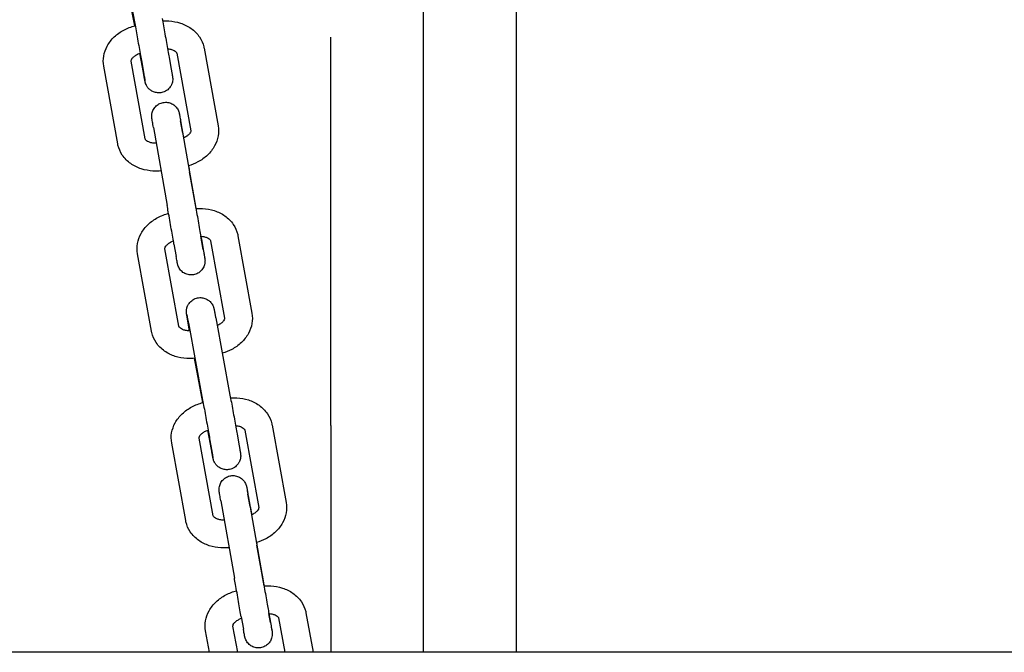
# Model space of a CAD drawing. Units: millimetres. Extents: x 112982.41 to 112991.83, y 31204.84 to 31211.21.
# Drawn here: x 112985.72 to 112985.93, y 31207.38 to 31207.51 of the extents above; entities that cross this region are included whole.
import ezdxf

# ---------------------------------------------------------------- set-up
doc = ezdxf.new("R2010")
doc.units = ezdxf.units.MM
doc.layers.add('22-VIS', color=7, linetype='Continuous', lineweight=25)

msp = doc.modelspace()

# ---------------------------------------------------------------- linework, layer by layer
at = {"layer": '22-VIS'}
for p, q in [((112985.74033, 31207.52912), (112985.74344, 31207.51234)), ((112985.74344, 31207.51186), (112985.74234, 31207.51778)), ((112985.80573, 31207.42559), (112985.80573, 31207.51956)), ((112985.7584, 31207.50702), (112985.76142, 31207.49028)), ((112985.74531, 31207.50178), (112985.74454, 31207.50592)), ((112985.75086, 31207.50507), (112985.75132, 31207.50243)), ((112985.7525, 31207.50595), (112985.75552, 31207.48922)), ((112985.73977, 31207.4864), (112985.73675, 31207.50314)), ((112985.74567, 31207.48746), (112985.74265, 31207.5042)), ((112985.74495, 31207.50403), (112985.74541, 31207.50139)), ((112985.7538, 31207.48871), (112985.75333, 31207.49135)), ((112985.7534, 31207.49092), (112985.75634, 31207.47412)), ((112985.74749, 31207.48989), (112985.75043, 31207.47308)), ((112985.75666, 31207.47242), (112985.75527, 31207.48036)), ((112985.7657, 31207.46655), (112985.76872, 31207.44981)), ((112985.75191, 31207.46473), (112985.75237, 31207.46209)), ((112985.75821, 31207.46355), (112985.75771, 31207.46645)), ((112985.75781, 31207.46578), (112985.75828, 31207.46314)), ((112985.7598, 31207.46548), (112985.76281, 31207.44875)), ((112985.74706, 31207.44593), (112985.74405, 31207.46267)), ((112985.75297, 31207.447), (112985.74995, 31207.46373)), ((112985.75527, 31207.44603), (112985.7549, 31207.44811)), ((112985.75501, 31207.44773), (112985.75809, 31207.43106)), ((112985.76091, 31207.44882), (112985.76399, 31207.43215)), ((112985.7581, 31207.43053), (112985.75689, 31207.43708)), ((112985.75998, 31207.42041), (112985.7592, 31207.42459)), ((112985.76716, 31207.42462), (112985.77018, 31207.40789)), ((112985.77307, 31207.42569), (112985.77609, 31207.40895)), ((112985.78573, 31207.42559), (112985.78573, 31207.37664)), ((112985.78573, 31207.42559), (112985.78573, 31207.37664)), ((112985.80573, 31207.37664), (112985.80573, 31207.42559)), ((112985.82573, 31207.42559), (112985.82573, 31207.37664)), ((112985.76034, 31207.40613), (112985.75732, 31207.42287)), ((112985.7596, 31207.42274), (112985.76007, 31207.42008)), ((112985.76551, 31207.42379), (112985.76598, 31207.42113)), ((112985.75443, 31207.40507), (112985.75141, 31207.42181)), ((112985.76201, 31207.40934), (112985.76494, 31207.39265)), ((112985.76833, 31207.40809), (112985.76786, 31207.41075)), ((112985.76792, 31207.41038), (112985.77085, 31207.39368)), ((112985.77134, 31207.39097), (112985.7698, 31207.39973)), ((112985.76641, 31207.38429), (112985.76688, 31207.38163)), ((112985.77232, 31207.38534), (112985.77279, 31207.38268)), ((112985.77273, 31207.38304), (112985.77239, 31207.385)), ((112985.77448, 31207.38406), (112985.77582, 31207.37664)), ((112985.78038, 31207.38513), (112985.78191, 31207.37664)), ((112985.76565, 31207.37664), (112985.76463, 31207.38231)), ((112985.75956, 31207.37664), (112985.75873, 31207.38125)), ((112986.97708, 31207.37664), (112984.9871, 31207.37664))]:
    msp.add_line(p, q, dxfattribs=at)
for points, knots in [([(112985.82573, 31207.53857), (112985.82573, 31207.53747), (112985.82573, 31207.53624), (112985.82573, 31207.53355), (112985.82573, 31207.53208), (112985.82573, 31207.52891), (112985.82573, 31207.5272), (112985.82573, 31207.52358), (112985.82573, 31207.52165), (112985.82573, 31207.51759), (112985.82573, 31207.51546), (112985.82573, 31207.511), (112985.82573, 31207.50867), (112985.82573, 31207.50383), (112985.82573, 31207.50132), (112985.82573, 31207.49614), (112985.82573, 31207.49347), (112985.82573, 31207.48798), (112985.82573, 31207.48516), (112985.82573, 31207.47941), (112985.82573, 31207.47646), (112985.82573, 31207.47047), (112985.82573, 31207.46742), (112985.82573, 31207.46124), (112985.82573, 31207.4581), (112985.82573, 31207.45177), (112985.82573, 31207.44857), (112985.82573, 31207.44212), (112985.82573, 31207.43888), (112985.82573, 31207.43229), (112985.82573, 31207.42894), (112985.82573, 31207.42559)], [0, 0, 0, 0, 9.803823, 9.803823, 19.602188, 19.602188, 29.40058, 29.40058, 39.198993, 39.198993, 48.997429, 48.997429, 58.795887, 58.795887, 68.59437, 68.59437, 78.392876, 78.392876, 88.191407, 88.191407, 97.989964, 97.989964, 107.788548, 107.788548, 117.587158, 117.587158, 127.385795, 127.385795, 137.184461, 137.184461, 147.228482, 147.228482, 147.228482, 147.228482]), ([(112985.74934, 31207.51344), (112985.74942, 31207.51298), (112985.74952, 31207.51245), (112985.74973, 31207.51132), (112985.74984, 31207.51071), (112985.75006, 31207.50948), (112985.75018, 31207.50886), (112985.7504, 31207.50764), (112985.7505, 31207.50706), (112985.75069, 31207.50598), (112985.75078, 31207.50549), (112985.75086, 31207.50507)], [5.548144, 5.548144, 5.548144, 5.548144, 5.862303, 5.862303, 6.176462, 6.176462, 6.490622, 6.490622, 6.804781, 6.804781, 7.11894, 7.11894, 7.11894, 7.11894]), ([(112985.73675, 31207.50314), (112985.73662, 31207.50387), (112985.73662, 31207.50462), (112985.73687, 31207.5061), (112985.73714, 31207.50683), (112985.7379, 31207.50823), (112985.73842, 31207.50889), (112985.73965, 31207.51005), (112985.74035, 31207.51054), (112985.74186, 31207.51135), (112985.74267, 31207.51166), (112985.74351, 31207.51187), (112985.74352, 31207.51188), (112985.74353, 31207.51188)], [3.009088, 3.009088, 3.009088, 3.009088, 3.271094, 3.271094, 3.5457, 3.5457, 3.852613, 3.852613, 4.166772, 4.166772, 4.480931, 4.480931, 4.484277, 4.484277, 4.484277, 4.484277]), ([(112985.74344, 31207.51234), (112985.74352, 31207.51189), (112985.74362, 31207.51137), (112985.74383, 31207.51024), (112985.74394, 31207.50964), (112985.74416, 31207.50841), (112985.74427, 31207.50779), (112985.74449, 31207.50658), (112985.7446, 31207.506), (112985.74479, 31207.50493), (112985.74487, 31207.50444), (112985.74495, 31207.50403)], [5.548144, 5.548144, 5.548144, 5.548144, 5.862303, 5.862303, 6.176462, 6.176462, 6.490622, 6.490622, 6.804781, 6.804781, 7.11894, 7.11894, 7.11894, 7.11894]), ([(112985.74944, 31207.5129), (112985.74989, 31207.51293), (112985.75035, 31207.51293), (112985.75165, 31207.51285), (112985.7525, 31207.5127), (112985.75412, 31207.51217), (112985.7549, 31207.51179), (112985.7563, 31207.5108), (112985.75692, 31207.51018), (112985.75785, 31207.50881), (112985.75817, 31207.50807), (112985.75837, 31207.50721), (112985.75839, 31207.50711), (112985.7584, 31207.50702)], [4.728112, 4.728112, 4.728112, 4.728112, 4.894043, 4.894043, 5.208203, 5.208203, 5.522362, 5.522362, 5.836521, 5.836521, 6.116799, 6.116799, 6.15068, 6.15068, 6.15068, 6.15068]), ([(112985.78573, 31207.42559), (112985.78573, 31207.42886), (112985.78573, 31207.43213), (112985.78573, 31207.43864), (112985.78573, 31207.44189), (112985.78573, 31207.44833), (112985.78573, 31207.45154), (112985.78573, 31207.45787), (112985.78573, 31207.46101), (112985.78573, 31207.4672), (112985.78573, 31207.47025), (112985.78573, 31207.47625), (112985.78573, 31207.47919), (112985.78573, 31207.48496), (112985.78573, 31207.48778), (112985.78573, 31207.49327), (112985.78573, 31207.49595), (112985.78573, 31207.50113), (112985.78573, 31207.50365), (112985.78573, 31207.50719), (112985.78573, 31207.50829), (112985.78573, 31207.50938)], [0, 0, 0, 0, 9.804202, 9.804202, 19.602921, 19.602921, 29.401617, 29.401617, 39.200284, 39.200284, 48.998922, 48.998922, 58.797533, 58.797533, 68.596117, 68.596117, 78.394675, 78.394675, 88.193207, 88.193207, 92.728944, 92.728944, 92.728944, 92.728944]), ([(112985.75053, 31207.50691), (112985.75071, 31207.50689), (112985.75088, 31207.50687), (112985.7513, 31207.50679), (112985.75152, 31207.50671), (112985.75191, 31207.50655), (112985.75206, 31207.50645), (112985.7523, 31207.50627), (112985.75238, 31207.50619), (112985.75248, 31207.50604), (112985.75249, 31207.506), (112985.7525, 31207.50596), (112985.7525, 31207.50595), (112985.7525, 31207.50595)], [4.917279, 4.917279, 4.917279, 4.917279, 5.070869, 5.070869, 5.312132, 5.312132, 5.554556, 5.554556, 5.81975, 5.81975, 6.133909, 6.133909, 6.15068, 6.15068, 6.15068, 6.15068]), ([(112985.74265, 31207.5042), (112985.74265, 31207.50424), (112985.74264, 31207.50428), (112985.74269, 31207.50445), (112985.74273, 31207.50458), (112985.74294, 31207.50488), (112985.74307, 31207.50503), (112985.74341, 31207.50533), (112985.74362, 31207.50548), (112985.74408, 31207.50574), (112985.74433, 31207.50585), (112985.74461, 31207.50595)], [3.009088, 3.009088, 3.009088, 3.009088, 3.323247, 3.323247, 3.637406, 3.637406, 3.89787, 3.89787, 4.139185, 4.139185, 4.374553, 4.374553, 4.374553, 4.374553]), ([(112985.75132, 31207.50243), (112985.75134, 31207.50233), (112985.75136, 31207.50223), (112985.75139, 31207.50204), (112985.75141, 31207.50195), (112985.75144, 31207.50178), (112985.75145, 31207.50169), (112985.75148, 31207.50154), (112985.75149, 31207.50147), (112985.75151, 31207.50134), (112985.75152, 31207.50128), (112985.75154, 31207.50117), (112985.75155, 31207.50112), (112985.75157, 31207.50103), (112985.75157, 31207.50099), (112985.75158, 31207.50092), (112985.75159, 31207.50089), (112985.7516, 31207.50082), (112985.7516, 31207.5008), (112985.75161, 31207.50074), (112985.75161, 31207.50072), (112985.75162, 31207.50066), (112985.75162, 31207.50063), (112985.75163, 31207.50051), (112985.75163, 31207.50045), (112985.75163, 31207.50024), (112985.75163, 31207.50014), (112985.75158, 31207.4998), (112985.75156, 31207.49962), (112985.75134, 31207.49908), (112985.75125, 31207.4989), (112985.75101, 31207.49855), (112985.75089, 31207.4984), (112985.75051, 31207.49802), (112985.75018, 31207.49778), (112985.74947, 31207.49749), (112985.74913, 31207.49741), (112985.74849, 31207.49737), (112985.74818, 31207.49741), (112985.7476, 31207.49755), (112985.74735, 31207.49766), (112985.74688, 31207.49793), (112985.7467, 31207.49808), (112985.74633, 31207.49843), (112985.74622, 31207.49859), (112985.74596, 31207.49897), (112985.74592, 31207.49909), (112985.7458, 31207.49937), (112985.74578, 31207.49943), (112985.74575, 31207.49954), (112985.74574, 31207.49957), (112985.74573, 31207.49963), (112985.74572, 31207.49965), (112985.74571, 31207.4997), (112985.7457, 31207.49972), (112985.74569, 31207.49978), (112985.74568, 31207.49981), (112985.74567, 31207.49988), (112985.74566, 31207.49992), (112985.74564, 31207.5), (112985.74563, 31207.50005), (112985.74561, 31207.50015), (112985.7456, 31207.50021), (112985.74558, 31207.50033), (112985.74557, 31207.5004), (112985.74554, 31207.50054), (112985.74553, 31207.50062), (112985.74549, 31207.50078), (112985.74548, 31207.50087), (112985.74544, 31207.50105), (112985.74543, 31207.50115), (112985.74539, 31207.50135), (112985.74537, 31207.50146), (112985.74534, 31207.50164), (112985.74532, 31207.50171), (112985.74531, 31207.50178)], [0.835755, 0.835755, 0.835755, 0.835755, 0.913881, 0.913881, 0.992917, 0.992917, 1.071905, 1.071905, 1.149914, 1.149914, 1.228662, 1.228662, 1.307842, 1.307842, 1.386544, 1.386544, 1.464073, 1.464073, 1.502148, 1.502148, 1.519784, 1.519784, 1.538303, 1.538303, 1.551338, 1.551338, 1.55894, 1.55894, 1.564646, 1.564646, 1.566793, 1.566793, 1.568073, 1.568073, 1.569946, 1.569946, 1.571283, 1.571283, 1.572581, 1.572581, 1.574115, 1.574115, 1.576276, 1.576276, 1.579953, 1.579953, 1.587753, 1.587753, 1.602993, 1.602993, 1.616029, 1.616029, 1.631659, 1.631659, 1.657884, 1.657884, 1.729476, 1.729476, 1.807299, 1.807299, 1.886111, 1.886111, 1.965199, 1.965199, 2.043635, 2.043635, 2.121652, 2.121652, 2.200648, 2.200648, 2.279683, 2.279683, 2.357795, 2.357795, 2.406551, 2.406551, 2.406551, 2.406551]), ([(112985.74541, 31207.50139), (112985.74543, 31207.50129), (112985.74545, 31207.50119), (112985.74548, 31207.501), (112985.7455, 31207.50091), (112985.74553, 31207.50074), (112985.74554, 31207.50066), (112985.74557, 31207.50052), (112985.74558, 31207.50045), (112985.74561, 31207.50027), (112985.74563, 31207.50017), (112985.74565, 31207.50004), (112985.74566, 31207.5), (112985.74566, 31207.49999), (112985.74566, 31207.49999), (112985.74566, 31207.49999)], [0.8357547, 0.8357547, 0.8357547, 0.8357547, 0.9137342, 0.9137342, 0.9927541, 0.9927541, 1.0718219, 1.0718219, 1.149914, 1.149914, 1.3017044, 1.3017044, 1.434238, 1.434238, 1.4445588, 1.4445588, 1.4445588, 1.4445588]), ([(112985.74749, 31207.48989), (112985.7474, 31207.49036), (112985.74733, 31207.49077), (112985.74722, 31207.49139), (112985.74719, 31207.49161), (112985.74716, 31207.49177), (112985.74716, 31207.4918), (112985.74715, 31207.49184), (112985.74715, 31207.49185), (112985.74714, 31207.49188), (112985.74714, 31207.49189), (112985.74714, 31207.49191), (112985.74714, 31207.49191), (112985.74713, 31207.49193), (112985.74713, 31207.49194), (112985.74713, 31207.49196), (112985.74713, 31207.49198), (112985.74712, 31207.49202), (112985.74712, 31207.49205), (112985.74711, 31207.49212), (112985.74711, 31207.49215), (112985.7471, 31207.49229), (112985.7471, 31207.49238), (112985.74712, 31207.49271), (112985.74715, 31207.49294), (112985.7473, 31207.49347), (112985.74744, 31207.49377), (112985.74779, 31207.49429), (112985.74802, 31207.49453), (112985.74852, 31207.49492), (112985.74881, 31207.49508), (112985.74941, 31207.49529), (112985.74973, 31207.49535), (112985.75037, 31207.49536), (112985.75069, 31207.49531), (112985.7513, 31207.49512), (112985.75159, 31207.49498), (112985.75211, 31207.4946), (112985.75234, 31207.49437), (112985.75272, 31207.49386), (112985.75287, 31207.49357), (112985.75298, 31207.4932), (112985.753, 31207.49313), (112985.75302, 31207.49304), (112985.75303, 31207.49303), (112985.75303, 31207.493), (112985.75304, 31207.49299), (112985.75304, 31207.49296), (112985.75305, 31207.49294), (112985.75305, 31207.49292), (112985.75305, 31207.49292), (112985.75305, 31207.49289), (112985.75306, 31207.49288), (112985.75306, 31207.49284), (112985.75307, 31207.4928), (112985.75311, 31207.49259), (112985.75316, 31207.49229), (112985.75326, 31207.49172), (112985.7533, 31207.49154), (112985.75333, 31207.49135)], [0, 0, 0, 0, 1.949483, 1.949483, 3.866415, 3.866415, 4.353879, 4.353879, 4.719314, 4.719314, 4.813572, 4.813572, 4.859376, 4.859376, 4.907841, 4.907841, 4.956362, 4.956362, 5.053892, 5.053892, 5.161822, 5.161822, 5.455596, 5.455596, 6.149414, 6.149414, 7.10109, 7.10109, 8.056969, 8.056969, 9.012878, 9.012878, 9.96879, 9.96879, 10.924703, 10.924703, 11.880616, 11.880616, 12.836524, 12.836524, 13.792421, 13.792421, 14.007683, 14.007683, 14.062474, 14.062474, 14.111004, 14.111004, 14.209515, 14.209515, 14.305968, 14.305968, 14.550283, 14.550283, 15.283022, 15.283022, 17.516588, 17.516588, 18.396915, 18.396915, 18.396915, 18.396915]), ([(112985.75307, 31207.49283), (112985.75307, 31207.49283), (112985.75307, 31207.49282), (112985.75307, 31207.49281), (112985.75307, 31207.49279), (112985.75309, 31207.49266), (112985.75312, 31207.49252), (112985.7532, 31207.49206), (112985.75326, 31207.49172), (112985.75335, 31207.49118), (112985.75337, 31207.49106), (112985.7534, 31207.49092)], [13.801801, 13.801801, 13.801801, 13.801801, 13.922766, 13.922766, 14.526674, 14.526674, 15.957367, 15.957367, 17.813385, 17.813385, 18.357729, 18.357729, 18.357729, 18.357729]), ([(112985.76142, 31207.49028), (112985.76155, 31207.48955), (112985.76155, 31207.4888), (112985.7613, 31207.48732), (112985.76104, 31207.48659), (112985.76027, 31207.48519), (112985.75975, 31207.48453), (112985.75853, 31207.48337), (112985.75782, 31207.48287), (112985.75642, 31207.48213), (112985.75573, 31207.48185), (112985.75503, 31207.48164)], [6.15068, 6.15068, 6.15068, 6.15068, 6.412687, 6.412687, 6.687293, 6.687293, 6.994206, 6.994206, 7.308365, 7.308365, 7.578092, 7.578092, 7.578092, 7.578092]), ([(112985.75552, 31207.48922), (112985.75552, 31207.48918), (112985.75553, 31207.48913), (112985.75549, 31207.48896), (112985.75544, 31207.48883), (112985.75524, 31207.48854), (112985.7551, 31207.48838), (112985.75476, 31207.48808), (112985.75456, 31207.48794), (112985.75421, 31207.48775), (112985.7541, 31207.48769), (112985.75398, 31207.48763)], [6.15068, 6.15068, 6.15068, 6.15068, 6.46484, 6.46484, 6.778999, 6.778999, 7.039462, 7.039462, 7.280778, 7.280778, 7.394649, 7.394649, 7.394649, 7.394649]), ([(112985.74912, 31207.48055), (112985.74854, 31207.48049), (112985.74796, 31207.48048), (112985.74652, 31207.48057), (112985.74567, 31207.48072), (112985.74405, 31207.48125), (112985.74328, 31207.48162), (112985.74188, 31207.48262), (112985.74125, 31207.48323), (112985.74033, 31207.48461), (112985.74, 31207.48534), (112985.7398, 31207.48621), (112985.73978, 31207.48631), (112985.73977, 31207.4864)], [1.538706, 1.538706, 1.538706, 1.538706, 1.752451, 1.752451, 2.06661, 2.06661, 2.380769, 2.380769, 2.694929, 2.694929, 2.975206, 2.975206, 3.009088, 3.009088, 3.009088, 3.009088]), ([(112985.74808, 31207.4865), (112985.74804, 31207.4865), (112985.74801, 31207.4865), (112985.74767, 31207.4865), (112985.74739, 31207.48653), (112985.74688, 31207.48663), (112985.74665, 31207.48671), (112985.74627, 31207.48687), (112985.74611, 31207.48696), (112985.74587, 31207.48715), (112985.7458, 31207.48723), (112985.7457, 31207.48737), (112985.74568, 31207.48742), (112985.74567, 31207.48746), (112985.74567, 31207.48746), (112985.74567, 31207.48746)], [1.653818, 1.653818, 1.653818, 1.653818, 1.684613, 1.684613, 1.929276, 1.929276, 2.17054, 2.17054, 2.412964, 2.412964, 2.678157, 2.678157, 2.992317, 2.992317, 3.009088, 3.009088, 3.009088, 3.009088]), ([(112985.75191, 31207.46473), (112985.75183, 31207.46516), (112985.75174, 31207.46568), (112985.75154, 31207.46678), (112985.75144, 31207.46739), (112985.75122, 31207.46862), (112985.75111, 31207.46927), (112985.75089, 31207.47051), (112985.75078, 31207.47113), (112985.75059, 31207.4722), (112985.75051, 31207.47267), (112985.75043, 31207.47308)], [0, 0, 0, 0, 1.950909, 1.950909, 3.864818, 3.864818, 5.778506, 5.778506, 7.691848, 7.691848, 9.390039, 9.390039, 9.390039, 9.390039]), ([(112985.75634, 31207.47412), (112985.75643, 31207.47365), (112985.75652, 31207.4731), (112985.75673, 31207.47194), (112985.75684, 31207.47131), (112985.75706, 31207.47007), (112985.75717, 31207.46942), (112985.75739, 31207.4682), (112985.75749, 31207.46761), (112985.75767, 31207.46659), (112985.75775, 31207.46615), (112985.75781, 31207.46578)], [0, 0, 0, 0, 1.941949, 1.941949, 3.849915, 3.849915, 5.76011, 5.76011, 7.670391, 7.670391, 9.3816, 9.3816, 9.3816, 9.3816]), ([(112985.74405, 31207.46267), (112985.74391, 31207.4634), (112985.74392, 31207.46415), (112985.74417, 31207.46563), (112985.74443, 31207.46636), (112985.7452, 31207.46776), (112985.74572, 31207.46842), (112985.74694, 31207.46958), (112985.74765, 31207.47007), (112985.74914, 31207.47087), (112985.74992, 31207.47117), (112985.75073, 31207.47139)], [3.009102, 3.009102, 3.009102, 3.009102, 3.271111, 3.271111, 3.545719, 3.545719, 3.852635, 3.852635, 4.166794, 4.166794, 4.473002, 4.473002, 4.473002, 4.473002]), ([(112985.75664, 31207.47242), (112985.75713, 31207.47246), (112985.75761, 31207.47246), (112985.75895, 31207.47238), (112985.7598, 31207.47223), (112985.76142, 31207.4717), (112985.76219, 31207.47132), (112985.76359, 31207.47033), (112985.76422, 31207.46972), (112985.76514, 31207.46834), (112985.76547, 31207.4676), (112985.76567, 31207.46674), (112985.76568, 31207.46664), (112985.7657, 31207.46655)], [4.716758, 4.716758, 4.716758, 4.716758, 4.894058, 4.894058, 5.208217, 5.208217, 5.522376, 5.522376, 5.836535, 5.836535, 6.116813, 6.116813, 6.150695, 6.150695, 6.150695, 6.150695]), ([(112985.74995, 31207.46373), (112985.74994, 31207.46377), (112985.74994, 31207.46381), (112985.74998, 31207.46399), (112985.75003, 31207.46412), (112985.75023, 31207.46441), (112985.75037, 31207.46457), (112985.75071, 31207.46486), (112985.75091, 31207.46501), (112985.75134, 31207.46525), (112985.75155, 31207.46535), (112985.75178, 31207.46543)], [3.009102, 3.009102, 3.009102, 3.009102, 3.323261, 3.323261, 3.637421, 3.637421, 3.897884, 3.897884, 4.139201, 4.139201, 4.339626, 4.339626, 4.339626, 4.339626]), ([(112985.7577, 31207.46645), (112985.75792, 31207.46644), (112985.75814, 31207.46641), (112985.75859, 31207.46632), (112985.75882, 31207.46624), (112985.7592, 31207.46608), (112985.75936, 31207.46599), (112985.7596, 31207.4658), (112985.75967, 31207.46572), (112985.75977, 31207.46557), (112985.75979, 31207.46553), (112985.7598, 31207.46549), (112985.7598, 31207.46549), (112985.7598, 31207.46548)], [4.88062, 4.88062, 4.88062, 4.88062, 5.070883, 5.070883, 5.312148, 5.312148, 5.554574, 5.554574, 5.819775, 5.819775, 6.133934, 6.133934, 6.150695, 6.150695, 6.150695, 6.150695]), ([(112985.75821, 31207.46355), (112985.7583, 31207.46308), (112985.75837, 31207.46267), (112985.75848, 31207.46205), (112985.75852, 31207.46183), (112985.75854, 31207.46167), (112985.75855, 31207.46164), (112985.75855, 31207.4616), (112985.75856, 31207.46159), (112985.75856, 31207.46156), (112985.75856, 31207.46155), (112985.75857, 31207.46153), (112985.75857, 31207.46153), (112985.75857, 31207.46151), (112985.75857, 31207.4615), (112985.75857, 31207.46148), (112985.75857, 31207.46146), (112985.75858, 31207.46142), (112985.75858, 31207.46139), (112985.75859, 31207.46132), (112985.75859, 31207.46129), (112985.7586, 31207.46116), (112985.7586, 31207.46106), (112985.75859, 31207.46073), (112985.75855, 31207.4605), (112985.7584, 31207.45997), (112985.75826, 31207.45967), (112985.75791, 31207.45915), (112985.75768, 31207.45891), (112985.75718, 31207.45852), (112985.75689, 31207.45836), (112985.75629, 31207.45815), (112985.75597, 31207.45809), (112985.75533, 31207.45808), (112985.75501, 31207.45813), (112985.7544, 31207.45832), (112985.75411, 31207.45846), (112985.75359, 31207.45884), (112985.75336, 31207.45907), (112985.75298, 31207.45958), (112985.75284, 31207.45987), (112985.75272, 31207.46024), (112985.7527, 31207.46032), (112985.75268, 31207.4604), (112985.75268, 31207.46041), (112985.75267, 31207.46044), (112985.75267, 31207.46045), (112985.75266, 31207.46048), (112985.75266, 31207.4605), (112985.75265, 31207.46052), (112985.75265, 31207.46052), (112985.75265, 31207.46055), (112985.75265, 31207.46056), (112985.75264, 31207.4606), (112985.75263, 31207.46064), (112985.75259, 31207.46085), (112985.75254, 31207.46115), (112985.75244, 31207.46172), (112985.75241, 31207.4619), (112985.75237, 31207.46209)], [0, 0, 0, 0, 1.949483, 1.949483, 3.866415, 3.866415, 4.353879, 4.353879, 4.719314, 4.719314, 4.813572, 4.813572, 4.859376, 4.859376, 4.907841, 4.907841, 4.956362, 4.956362, 5.053892, 5.053892, 5.161822, 5.161822, 5.455596, 5.455596, 6.149414, 6.149414, 7.10109, 7.10109, 8.056969, 8.056969, 9.012878, 9.012878, 9.96879, 9.96879, 10.924703, 10.924703, 11.880616, 11.880616, 12.836524, 12.836524, 13.792421, 13.792421, 14.007683, 14.007683, 14.062474, 14.062474, 14.111004, 14.111004, 14.209515, 14.209515, 14.305968, 14.305968, 14.550283, 14.550283, 15.283022, 15.283022, 17.516588, 17.516588, 18.396915, 18.396915, 18.396915, 18.396915]), ([(112985.75828, 31207.46314), (112985.75836, 31207.46271), (112985.75842, 31207.46236), (112985.75851, 31207.46186), (112985.75854, 31207.46168), (112985.75854, 31207.46166), (112985.75854, 31207.46166), (112985.75854, 31207.46166)], [0, 0, 0, 0, 1.940727, 1.940727, 3.842678, 3.842678, 3.945315, 3.945315, 3.945315, 3.945315]), ([(112985.7549, 31207.44811), (112985.75488, 31207.44821), (112985.75487, 31207.44831), (112985.75483, 31207.4485), (112985.75482, 31207.4486), (112985.75479, 31207.44877), (112985.75477, 31207.44885), (112985.75474, 31207.449), (112985.75473, 31207.44908), (112985.75471, 31207.44921), (112985.7547, 31207.44927), (112985.75468, 31207.44938), (112985.75467, 31207.44943), (112985.75466, 31207.44952), (112985.75465, 31207.44956), (112985.75464, 31207.44964), (112985.75463, 31207.44967), (112985.75462, 31207.44974), (112985.75462, 31207.44977), (112985.75461, 31207.44984), (112985.75461, 31207.44986), (112985.7546, 31207.44992), (112985.7546, 31207.44995), (112985.75459, 31207.45007), (112985.75459, 31207.45014), (112985.7546, 31207.45037), (112985.7546, 31207.45048), (112985.75466, 31207.45085), (112985.75469, 31207.45105), (112985.75492, 31207.45156), (112985.75501, 31207.45174), (112985.75526, 31207.45208), (112985.75538, 31207.45222), (112985.75577, 31207.45259), (112985.75609, 31207.45282), (112985.7568, 31207.4531), (112985.75714, 31207.45317), (112985.75778, 31207.4532), (112985.75809, 31207.45316), (112985.75866, 31207.45301), (112985.7589, 31207.45289), (112985.75937, 31207.45262), (112985.75955, 31207.45246), (112985.75991, 31207.45211), (112985.76002, 31207.45195), (112985.76027, 31207.45157), (112985.76031, 31207.45146), (112985.76042, 31207.45119), (112985.76044, 31207.45113), (112985.76047, 31207.45102), (112985.76048, 31207.45099), (112985.7605, 31207.45094), (112985.7605, 31207.45092), (112985.76051, 31207.45087), (112985.76052, 31207.45085), (112985.76053, 31207.45078), (112985.76054, 31207.45075), (112985.76056, 31207.45067), (112985.76056, 31207.45064), (112985.76058, 31207.45055), (112985.76059, 31207.4505), (112985.76061, 31207.4504), (112985.76062, 31207.45034), (112985.76064, 31207.45022), (112985.76066, 31207.45015), (112985.76068, 31207.45001), (112985.7607, 31207.44993), (112985.76073, 31207.44976), (112985.76075, 31207.44967), (112985.76078, 31207.44949), (112985.7608, 31207.44939), (112985.76084, 31207.44918), (112985.76086, 31207.44908), (112985.76089, 31207.44892), (112985.7609, 31207.44887), (112985.76091, 31207.44882)], [3.970224, 3.970224, 3.970224, 3.970224, 4.048348, 4.048348, 4.127384, 4.127384, 4.206373, 4.206373, 4.284383, 4.284383, 4.36307, 4.36307, 4.44223, 4.44223, 4.520947, 4.520947, 4.598543, 4.598543, 4.649112, 4.649112, 4.663454, 4.663454, 4.680799, 4.680799, 4.693859, 4.693859, 4.701521, 4.701521, 4.706571, 4.706571, 4.708559, 4.708559, 4.709786, 4.709786, 4.711609, 4.711609, 4.712939, 4.712939, 4.714245, 4.714245, 4.715803, 4.715803, 4.718015, 4.718015, 4.721818, 4.721818, 4.72997, 4.72997, 4.745294, 4.745294, 4.758346, 4.758346, 4.774276, 4.774276, 4.801494, 4.801494, 4.878636, 4.878636, 4.956479, 4.956479, 5.035304, 5.035304, 5.114386, 5.114386, 5.192796, 5.192796, 5.270813, 5.270813, 5.34981, 5.34981, 5.428845, 5.428845, 5.506955, 5.506955, 5.541021, 5.541021, 5.541021, 5.541021]), ([(112985.76872, 31207.44981), (112985.76885, 31207.44908), (112985.76885, 31207.44833), (112985.7686, 31207.44685), (112985.76833, 31207.44612), (112985.76757, 31207.44472), (112985.76704, 31207.44406), (112985.76582, 31207.4429), (112985.76512, 31207.44241), (112985.76372, 31207.44166), (112985.76303, 31207.44138), (112985.76232, 31207.44117)], [6.150695, 6.150695, 6.150695, 6.150695, 6.412703, 6.412703, 6.687312, 6.687312, 6.994227, 6.994227, 7.308386, 7.308386, 7.577957, 7.577957, 7.577957, 7.577957]), ([(112985.75467, 31207.44951), (112985.75467, 31207.44951), (112985.75467, 31207.4495), (112985.75467, 31207.44948), (112985.75468, 31207.44947), (112985.75468, 31207.44944), (112985.75469, 31207.44942), (112985.7547, 31207.44938), (112985.7547, 31207.44936), (112985.75471, 31207.44931), (112985.75471, 31207.44928), (112985.75473, 31207.4492), (112985.75474, 31207.44915), (112985.75476, 31207.44903), (112985.75477, 31207.44897), (112985.7548, 31207.44883), (112985.75481, 31207.44876), (112985.75484, 31207.4486), (112985.75486, 31207.44852), (112985.75488, 31207.44838), (112985.75489, 31207.44833), (112985.75492, 31207.44822), (112985.75493, 31207.44816), (112985.75495, 31207.44804), (112985.75496, 31207.44798), (112985.75498, 31207.44786), (112985.75499, 31207.44779), (112985.75501, 31207.44773)], [4.8387157, 4.8387157, 4.8387157, 4.8387157, 4.8866696, 4.8866696, 4.9319179, 4.9319179, 4.9774078, 4.9774078, 5.0228123, 5.0228123, 5.0679066, 5.0679066, 5.1409532, 5.1409532, 5.2147994, 5.2147994, 5.2885875, 5.2885875, 5.3615008, 5.3615008, 5.4062987, 5.4062987, 5.4512742, 5.4512742, 5.4962426, 5.4962426, 5.5410205, 5.5410205, 5.5410205, 5.5410205]), ([(112985.76281, 31207.44875), (112985.76282, 31207.44871), (112985.76282, 31207.44867), (112985.76278, 31207.44849), (112985.76273, 31207.44836), (112985.76253, 31207.44807), (112985.7624, 31207.44791), (112985.76206, 31207.44762), (112985.76185, 31207.44747), (112985.76149, 31207.44727), (112985.76136, 31207.4472), (112985.76122, 31207.44714)], [6.150695, 6.150695, 6.150695, 6.150695, 6.464854, 6.464854, 6.779013, 6.779013, 7.039477, 7.039477, 7.280794, 7.280794, 7.411386, 7.411386, 7.411386, 7.411386]), ([(112985.75642, 31207.44009), (112985.75584, 31207.44003), (112985.75525, 31207.44001), (112985.75381, 31207.4401), (112985.75297, 31207.44025), (112985.75135, 31207.44078), (112985.75057, 31207.44116), (112985.74917, 31207.44215), (112985.74855, 31207.44276), (112985.74762, 31207.44414), (112985.7473, 31207.44488), (112985.7471, 31207.44574), (112985.74708, 31207.44584), (112985.74706, 31207.44593)], [1.538543, 1.538543, 1.538543, 1.538543, 1.752465, 1.752465, 2.066624, 2.066624, 2.380783, 2.380783, 2.694943, 2.694943, 2.97522, 2.97522, 3.009102, 3.009102, 3.009102, 3.009102]), ([(112985.75532, 31207.44603), (112985.7553, 31207.44603), (112985.75528, 31207.44603), (112985.75497, 31207.44603), (112985.75468, 31207.44606), (112985.75417, 31207.44616), (112985.75394, 31207.44624), (112985.75356, 31207.4464), (112985.75341, 31207.44649), (112985.75317, 31207.44668), (112985.75309, 31207.44676), (112985.75299, 31207.44691), (112985.75298, 31207.44695), (112985.75297, 31207.44699), (112985.75297, 31207.44699), (112985.75297, 31207.447)], [1.669591, 1.669591, 1.669591, 1.669591, 1.684628, 1.684628, 1.929291, 1.929291, 2.170555, 2.170555, 2.412981, 2.412981, 2.678182, 2.678182, 2.992341, 2.992341, 3.009102, 3.009102, 3.009102, 3.009102]), ([(112985.75689, 31207.43708), (112985.75681, 31207.43754), (112985.75671, 31207.43806), (112985.75652, 31207.43909), (112985.75643, 31207.43958), (112985.75634, 31207.44008)], [2.3994279, 2.3994279, 2.3994279, 2.3994279, 2.7135871, 2.7135871, 2.9713981, 2.9713981, 2.9713981, 2.9713981]), ([(112985.75141, 31207.42181), (112985.75128, 31207.42254), (112985.75128, 31207.42329), (112985.75154, 31207.42477), (112985.7518, 31207.4255), (112985.75256, 31207.4269), (112985.75309, 31207.42756), (112985.75431, 31207.42872), (112985.75501, 31207.42921), (112985.75652, 31207.43002), (112985.75733, 31207.43033), (112985.75817, 31207.43054), (112985.75818, 31207.43055), (112985.75819, 31207.43055)], [3.009101, 3.009101, 3.009101, 3.009101, 3.271111, 3.271111, 3.545721, 3.545721, 3.852637, 3.852637, 4.166796, 4.166796, 4.480956, 4.480956, 4.484279, 4.484279, 4.484279, 4.484279]), ([(112985.75809, 31207.43106), (112985.75818, 31207.43061), (112985.75827, 31207.43009), (112985.75848, 31207.42897), (112985.75859, 31207.42837), (112985.75881, 31207.42714), (112985.75893, 31207.42652), (112985.75914, 31207.42531), (112985.75925, 31207.42472), (112985.75944, 31207.42365), (112985.75953, 31207.42316), (112985.7596, 31207.42274)], [5.541021, 5.541021, 5.541021, 5.541021, 5.85518, 5.85518, 6.169339, 6.169339, 6.483498, 6.483498, 6.797658, 6.797658, 7.111817, 7.111817, 7.111817, 7.111817]), ([(112985.76399, 31207.43215), (112985.76408, 31207.4317), (112985.76418, 31207.43117), (112985.76438, 31207.43005), (112985.76449, 31207.42944), (112985.76472, 31207.42821), (112985.76483, 31207.42758), (112985.76505, 31207.42637), (112985.76516, 31207.42578), (112985.76535, 31207.4247), (112985.76544, 31207.42421), (112985.76551, 31207.42379)], [5.541021, 5.541021, 5.541021, 5.541021, 5.85518, 5.85518, 6.169339, 6.169339, 6.483498, 6.483498, 6.797658, 6.797658, 7.111817, 7.111817, 7.111817, 7.111817]), ([(112985.7641, 31207.43157), (112985.76456, 31207.4316), (112985.76501, 31207.4316), (112985.76632, 31207.43152), (112985.76717, 31207.43137), (112985.76879, 31207.43084), (112985.76956, 31207.43046), (112985.77096, 31207.42947), (112985.77158, 31207.42885), (112985.77251, 31207.42748), (112985.77283, 31207.42674), (112985.77303, 31207.42588), (112985.77305, 31207.42578), (112985.77307, 31207.42569)], [4.728112, 4.728112, 4.728112, 4.728112, 4.894056, 4.894056, 5.208216, 5.208216, 5.522375, 5.522375, 5.836534, 5.836534, 6.116813, 6.116813, 6.150693, 6.150693, 6.150693, 6.150693]), ([(112985.75732, 31207.42287), (112985.75731, 31207.42291), (112985.75731, 31207.42295), (112985.75735, 31207.42312), (112985.7574, 31207.42325), (112985.7576, 31207.42355), (112985.75773, 31207.4237), (112985.75808, 31207.424), (112985.75828, 31207.42415), (112985.75874, 31207.42441), (112985.759, 31207.42452), (112985.75927, 31207.42462)], [3.009101, 3.009101, 3.009101, 3.009101, 3.32326, 3.32326, 3.637419, 3.637419, 3.897886, 3.897886, 4.139205, 4.139205, 4.374489, 4.374489, 4.374489, 4.374489]), ([(112985.76519, 31207.42558), (112985.76537, 31207.42556), (112985.76554, 31207.42554), (112985.76596, 31207.42546), (112985.76619, 31207.42538), (112985.76657, 31207.42522), (112985.76672, 31207.42512), (112985.76696, 31207.42494), (112985.76704, 31207.42486), (112985.76714, 31207.42471), (112985.76715, 31207.42467), (112985.76716, 31207.42463), (112985.76716, 31207.42463), (112985.76716, 31207.42462)], [4.917217, 4.917217, 4.917217, 4.917217, 5.070883, 5.070883, 5.312148, 5.312148, 5.554576, 5.554576, 5.819781, 5.819781, 6.13394, 6.13394, 6.150693, 6.150693, 6.150693, 6.150693]), ([(112985.76598, 31207.42113), (112985.766, 31207.42102), (112985.76602, 31207.42092), (112985.76605, 31207.42073), (112985.76607, 31207.42064), (112985.7661, 31207.42046), (112985.76611, 31207.42038), (112985.76614, 31207.42023), (112985.76615, 31207.42016), (112985.76617, 31207.42003), (112985.76619, 31207.41997), (112985.7662, 31207.41985), (112985.76621, 31207.4198), (112985.76623, 31207.41971), (112985.76623, 31207.41967), (112985.76625, 31207.41959), (112985.76625, 31207.41956), (112985.76626, 31207.41949), (112985.76627, 31207.41947), (112985.76627, 31207.41939), (112985.76628, 31207.41937), (112985.76628, 31207.41932), (112985.76629, 31207.41928), (112985.76629, 31207.41916), (112985.7663, 31207.4191), (112985.76629, 31207.41886), (112985.76629, 31207.41876), (112985.76622, 31207.41838), (112985.7662, 31207.41819), (112985.76596, 31207.41767), (112985.76587, 31207.4175), (112985.76563, 31207.41716), (112985.76551, 31207.41701), (112985.76512, 31207.41665), (112985.76479, 31207.41641), (112985.76409, 31207.41614), (112985.76375, 31207.41607), (112985.7631, 31207.41604), (112985.7628, 31207.41608), (112985.76223, 31207.41623), (112985.76198, 31207.41634), (112985.76151, 31207.41662), (112985.76133, 31207.41677), (112985.76097, 31207.41712), (112985.76087, 31207.41728), (112985.76062, 31207.41766), (112985.76057, 31207.41778), (112985.76046, 31207.41805), (112985.76044, 31207.41811), (112985.76041, 31207.41821), (112985.7604, 31207.41824), (112985.76039, 31207.4183), (112985.76038, 31207.41832), (112985.76037, 31207.41837), (112985.76037, 31207.41839), (112985.76035, 31207.41846), (112985.76034, 31207.41849), (112985.76033, 31207.41856), (112985.76032, 31207.4186), (112985.76031, 31207.41868), (112985.7603, 31207.41873), (112985.76028, 31207.41883), (112985.76026, 31207.41889), (112985.76024, 31207.41902), (112985.76023, 31207.41908), (112985.7602, 31207.41923), (112985.76019, 31207.41931), (112985.76015, 31207.41947), (112985.76014, 31207.41956), (112985.7601, 31207.41975), (112985.76008, 31207.41985), (112985.76005, 31207.42005), (112985.76003, 31207.42016), (112985.76, 31207.42031), (112985.75999, 31207.42036), (112985.75998, 31207.42041)], [0.828632, 0.828632, 0.828632, 0.828632, 0.906756, 0.906756, 0.985792, 0.985792, 1.064781, 1.064781, 1.142791, 1.142791, 1.221478, 1.221478, 1.300637, 1.300637, 1.379354, 1.379354, 1.45695, 1.45695, 1.50752, 1.50752, 1.521862, 1.521862, 1.539206, 1.539206, 1.552266, 1.552266, 1.559928, 1.559928, 1.564978, 1.564978, 1.566967, 1.566967, 1.568193, 1.568193, 1.570016, 1.570016, 1.571347, 1.571347, 1.572653, 1.572653, 1.57421, 1.57421, 1.576422, 1.576422, 1.580225, 1.580225, 1.588377, 1.588377, 1.603701, 1.603701, 1.616754, 1.616754, 1.632683, 1.632683, 1.659902, 1.659902, 1.737044, 1.737044, 1.814886, 1.814886, 1.893711, 1.893711, 1.972793, 1.972793, 2.051203, 2.051203, 2.12922, 2.12922, 2.208218, 2.208218, 2.287252, 2.287252, 2.365362, 2.365362, 2.399428, 2.399428, 2.399428, 2.399428]), ([(112985.76007, 31207.42008), (112985.76009, 31207.41998), (112985.76011, 31207.41988), (112985.76014, 31207.41969), (112985.76016, 31207.4196), (112985.76019, 31207.41943), (112985.7602, 31207.41935), (112985.76023, 31207.4192), (112985.76024, 31207.41914), (112985.76027, 31207.41895), (112985.76029, 31207.41885), (112985.76031, 31207.41871), (112985.76032, 31207.41867), (112985.76032, 31207.41865), (112985.76032, 31207.41865), (112985.76032, 31207.41865)], [0.8286315, 0.8286315, 0.8286315, 0.8286315, 0.906613, 0.906613, 0.9856331, 0.9856331, 1.0646995, 1.0646995, 1.1427908, 1.1427908, 1.2949485, 1.2949485, 1.4290903, 1.4290903, 1.4444696, 1.4444696, 1.4444696, 1.4444696]), ([(112985.76201, 31207.40934), (112985.76193, 31207.40982), (112985.76186, 31207.41022), (112985.76175, 31207.41084), (112985.76171, 31207.41105), (112985.76169, 31207.4112), (112985.76168, 31207.41123), (112985.76167, 31207.41127), (112985.76167, 31207.41128), (112985.76167, 31207.41132), (112985.76167, 31207.41133), (112985.76166, 31207.41134), (112985.76166, 31207.41135), (112985.76166, 31207.41138), (112985.76166, 31207.41139), (112985.76165, 31207.41143), (112985.76165, 31207.41146), (112985.76164, 31207.41153), (112985.76164, 31207.41156), (112985.76163, 31207.41167), (112985.76163, 31207.41175), (112985.76164, 31207.41204), (112985.76166, 31207.41224), (112985.76177, 31207.41274), (112985.76189, 31207.41304), (112985.76221, 31207.41358), (112985.76242, 31207.41383), (112985.7629, 31207.41425), (112985.76318, 31207.41442), (112985.76377, 31207.41467), (112985.76409, 31207.41475), (112985.76472, 31207.41479), (112985.76505, 31207.41477), (112985.76567, 31207.41461), (112985.76597, 31207.41448), (112985.76651, 31207.41414), (112985.76675, 31207.41393), (112985.76715, 31207.41343), (112985.76732, 31207.41315), (112985.76746, 31207.41278), (112985.76748, 31207.41271), (112985.76752, 31207.41259), (112985.76753, 31207.41253), (112985.76755, 31207.41247), (112985.76755, 31207.41246), (112985.76756, 31207.41243), (112985.76756, 31207.41242), (112985.76757, 31207.41239), (112985.76757, 31207.41237), (112985.76758, 31207.41235), (112985.76758, 31207.41234), (112985.76758, 31207.41232), (112985.76758, 31207.41231), (112985.76759, 31207.41227), (112985.7676, 31207.41224), (112985.76763, 31207.41205), (112985.76768, 31207.4118), (112985.76777, 31207.41125), (112985.76782, 31207.41101), (112985.76786, 31207.41075)], [0, 0, 0, 0, 1.949696, 1.949696, 3.867028, 3.867028, 4.356466, 4.356466, 4.723532, 4.723532, 4.781323, 4.781323, 4.848125, 4.848125, 4.896659, 4.896659, 4.994638, 4.994638, 5.091079, 5.091079, 5.336992, 5.336992, 5.941768, 5.941768, 6.881458, 6.881458, 7.837527, 7.837527, 8.793423, 8.793423, 9.749337, 9.749337, 10.70525, 10.70525, 11.661163, 11.661163, 12.617073, 12.617073, 13.572945, 13.572945, 13.804646, 13.804646, 13.96178, 13.96178, 14.009073, 14.009073, 14.057576, 14.057576, 14.156269, 14.156269, 14.252779, 14.252779, 14.478324, 14.478324, 15.154531, 15.154531, 17.210491, 17.210491, 18.392747, 18.392747, 18.392747, 18.392747]), ([(112985.76759, 31207.41225), (112985.76759, 31207.41225), (112985.76759, 31207.41225), (112985.7676, 31207.41222), (112985.76761, 31207.41217), (112985.76764, 31207.41199), (112985.76767, 31207.41179), (112985.76777, 31207.41122), (112985.76784, 31207.41083), (112985.76792, 31207.41038)], [13.843201, 13.843201, 13.843201, 13.843201, 14.073844, 14.073844, 14.866579, 14.866579, 16.481727, 16.481727, 18.349072, 18.349072, 18.349072, 18.349072]), ([(112985.76833, 31207.40809), (112985.76841, 31207.40765), (112985.7685, 31207.40714), (112985.76862, 31207.40649), (112985.76863, 31207.4064), (112985.76865, 31207.40631)], [0, 0, 0, 0, 1.950975, 1.950975, 2.256064, 2.256064, 2.256064, 2.256064]), ([(112985.77018, 31207.40789), (112985.77019, 31207.40785), (112985.77019, 31207.4078), (112985.77015, 31207.40763), (112985.7701, 31207.4075), (112985.7699, 31207.40721), (112985.76977, 31207.40705), (112985.76942, 31207.40675), (112985.76922, 31207.40661), (112985.76888, 31207.40642), (112985.76876, 31207.40636), (112985.76863, 31207.4063)], [6.150693, 6.150693, 6.150693, 6.150693, 6.464853, 6.464853, 6.779012, 6.779012, 7.039479, 7.039479, 7.280798, 7.280798, 7.395755, 7.395755, 7.395755, 7.395755]), ([(112985.77609, 31207.40895), (112985.77622, 31207.40822), (112985.77622, 31207.40747), (112985.77596, 31207.40599), (112985.7757, 31207.40526), (112985.77494, 31207.40386), (112985.77441, 31207.4032), (112985.77319, 31207.40204), (112985.77249, 31207.40154), (112985.77108, 31207.40079), (112985.7704, 31207.40052), (112985.76968, 31207.40031)], [6.150693, 6.150693, 6.150693, 6.150693, 6.412704, 6.412704, 6.687314, 6.687314, 6.99423, 6.99423, 7.308389, 7.308389, 7.57858, 7.57858, 7.57858, 7.57858]), ([(112985.76378, 31207.39922), (112985.7632, 31207.39916), (112985.76262, 31207.39915), (112985.76118, 31207.39924), (112985.76033, 31207.39939), (112985.75871, 31207.39992), (112985.75794, 31207.40029), (112985.75654, 31207.40129), (112985.75592, 31207.4019), (112985.75499, 31207.40328), (112985.75466, 31207.40401), (112985.75447, 31207.40488), (112985.75445, 31207.40498), (112985.75443, 31207.40507)], [1.53919, 1.53919, 1.53919, 1.53919, 1.752464, 1.752464, 2.066623, 2.066623, 2.380782, 2.380782, 2.694942, 2.694942, 2.97522, 2.97522, 3.009101, 3.009101, 3.009101, 3.009101]), ([(112985.76274, 31207.40517), (112985.76271, 31207.40517), (112985.76267, 31207.40517), (112985.76234, 31207.40517), (112985.76205, 31207.4052), (112985.76154, 31207.4053), (112985.76131, 31207.40538), (112985.76093, 31207.40554), (112985.76078, 31207.40563), (112985.76054, 31207.40582), (112985.76046, 31207.4059), (112985.76036, 31207.40604), (112985.76034, 31207.40609), (112985.76034, 31207.40613), (112985.76034, 31207.40613), (112985.76034, 31207.40613)], [1.654867, 1.654867, 1.654867, 1.654867, 1.684627, 1.684627, 1.92929, 1.92929, 2.170555, 2.170555, 2.412984, 2.412984, 2.678188, 2.678188, 2.992347, 2.992347, 3.009101, 3.009101, 3.009101, 3.009101]), ([(112985.76641, 31207.38429), (112985.76633, 31207.38473), (112985.76624, 31207.38524), (112985.76604, 31207.38636), (112985.76594, 31207.38696), (112985.76572, 31207.3882), (112985.76561, 31207.38884), (112985.76539, 31207.39009), (112985.76528, 31207.3907), (112985.76509, 31207.39177), (112985.76501, 31207.39224), (112985.76494, 31207.39265)], [0, 0, 0, 0, 1.950975, 1.950975, 3.864945, 3.864945, 5.778685, 5.778685, 7.692082, 7.692082, 9.390192, 9.390192, 9.390192, 9.390192]), ([(112985.77085, 31207.39368), (112985.77093, 31207.39321), (112985.77103, 31207.39267), (112985.77123, 31207.39151), (112985.77134, 31207.39089), (112985.77156, 31207.38964), (112985.77167, 31207.389), (112985.77189, 31207.38778), (112985.77199, 31207.38718), (112985.77217, 31207.38616), (112985.77225, 31207.38572), (112985.77232, 31207.38534)], [0, 0, 0, 0, 1.941732, 1.941732, 3.849561, 3.849561, 5.759685, 5.759685, 7.669913, 7.669913, 9.381448, 9.381448, 9.381448, 9.381448]), ([(112985.77132, 31207.39097), (112985.77181, 31207.39101), (112985.77229, 31207.39101), (112985.77363, 31207.39094), (112985.77448, 31207.39078), (112985.77609, 31207.39026), (112985.77687, 31207.38989), (112985.77827, 31207.3889), (112985.77889, 31207.38829), (112985.77982, 31207.38692), (112985.78015, 31207.38619), (112985.78034, 31207.38532), (112985.78036, 31207.38522), (112985.78038, 31207.38513)], [4.717314, 4.717314, 4.717314, 4.717314, 4.894895, 4.894895, 5.209054, 5.209054, 5.523214, 5.523214, 5.837373, 5.837373, 6.116878, 6.116878, 6.151532, 6.151532, 6.151532, 6.151532]), ([(112985.75873, 31207.38125), (112985.7586, 31207.38197), (112985.7586, 31207.38272), (112985.75885, 31207.38419), (112985.75911, 31207.38492), (112985.75987, 31207.38631), (112985.7604, 31207.38697), (112985.76162, 31207.38813), (112985.76232, 31207.38862), (112985.76381, 31207.38942), (112985.7646, 31207.38972), (112985.76541, 31207.38994)], [3.00994, 3.00994, 3.00994, 3.00994, 3.270631, 3.270631, 3.544177, 3.544177, 3.850779, 3.850779, 4.164938, 4.164938, 4.473131, 4.473131, 4.473131, 4.473131]), ([(112985.76463, 31207.38231), (112985.76462, 31207.38234), (112985.76462, 31207.38238), (112985.76466, 31207.38254), (112985.76471, 31207.38267), (112985.76491, 31207.38296), (112985.76504, 31207.38311), (112985.76538, 31207.38341), (112985.76558, 31207.38355), (112985.76601, 31207.3838), (112985.76623, 31207.3839), (112985.76646, 31207.38398)], [3.00994, 3.00994, 3.00994, 3.00994, 3.324099, 3.324099, 3.638258, 3.638258, 3.896537, 3.896537, 4.136744, 4.136744, 4.34053, 4.34053, 4.34053, 4.34053]), ([(112985.77238, 31207.385), (112985.77261, 31207.38499), (112985.77283, 31207.38496), (112985.77328, 31207.38487), (112985.77351, 31207.3848), (112985.77389, 31207.38463), (112985.77405, 31207.38454), (112985.77428, 31207.38436), (112985.77436, 31207.38428), (112985.77446, 31207.38414), (112985.77447, 31207.3841), (112985.77448, 31207.38407), (112985.77448, 31207.38406), (112985.77448, 31207.38406)], [4.879379, 4.879379, 4.879379, 4.879379, 5.071321, 5.071321, 5.311964, 5.311964, 5.55307, 5.55307, 5.815531, 5.815531, 6.129691, 6.129691, 6.151532, 6.151532, 6.151532, 6.151532]), ([(112985.77273, 31207.38304), (112985.77281, 31207.38256), (112985.77289, 31207.38216), (112985.77299, 31207.38154), (112985.77303, 31207.38133), (112985.77306, 31207.38118), (112985.77306, 31207.38115), (112985.77307, 31207.38111), (112985.77307, 31207.3811), (112985.77307, 31207.38106), (112985.77308, 31207.38105), (112985.77308, 31207.38104), (112985.77308, 31207.38103), (112985.77308, 31207.381), (112985.77309, 31207.38099), (112985.77309, 31207.38095), (112985.77309, 31207.38092), (112985.7731, 31207.38085), (112985.7731, 31207.38082), (112985.77311, 31207.38071), (112985.77311, 31207.38063), (112985.77311, 31207.38034), (112985.77308, 31207.38014), (112985.77297, 31207.37964), (112985.77285, 31207.37934), (112985.77253, 31207.3788), (112985.77232, 31207.37855), (112985.77184, 31207.37813), (112985.77156, 31207.37796), (112985.77097, 31207.37771), (112985.77065, 31207.37763), (112985.77002, 31207.37759), (112985.76969, 31207.37761), (112985.76908, 31207.37777), (112985.76877, 31207.3779), (112985.76824, 31207.37824), (112985.76799, 31207.37845), (112985.76759, 31207.37895), (112985.76742, 31207.37923), (112985.76728, 31207.3796), (112985.76726, 31207.37967), (112985.76722, 31207.3798), (112985.76721, 31207.37985), (112985.76719, 31207.37991), (112985.76719, 31207.37992), (112985.76718, 31207.37995), (112985.76718, 31207.37996), (112985.76717, 31207.37999), (112985.76717, 31207.38001), (112985.76717, 31207.38003), (112985.76716, 31207.38004), (112985.76716, 31207.38006), (112985.76716, 31207.38007), (112985.76715, 31207.38011), (112985.76714, 31207.38014), (112985.76711, 31207.38033), (112985.76707, 31207.38058), (112985.76697, 31207.38113), (112985.76693, 31207.38137), (112985.76688, 31207.38163)], [0, 0, 0, 0, 1.949696, 1.949696, 3.867028, 3.867028, 4.356466, 4.356466, 4.723532, 4.723532, 4.781323, 4.781323, 4.848125, 4.848125, 4.896659, 4.896659, 4.994638, 4.994638, 5.091079, 5.091079, 5.336992, 5.336992, 5.941768, 5.941768, 6.881458, 6.881458, 7.837527, 7.837527, 8.793423, 8.793423, 9.749337, 9.749337, 10.70525, 10.70525, 11.661163, 11.661163, 12.617073, 12.617073, 13.572945, 13.572945, 13.804646, 13.804646, 13.96178, 13.96178, 14.009073, 14.009073, 14.057576, 14.057576, 14.156269, 14.156269, 14.252779, 14.252779, 14.478324, 14.478324, 15.154531, 15.154531, 17.210491, 17.210491, 18.392747, 18.392747, 18.392747, 18.392747]), ([(112985.77279, 31207.38268), (112985.77286, 31207.38225), (112985.77293, 31207.38189), (112985.77302, 31207.38138), (112985.77305, 31207.38121), (112985.77306, 31207.38117), (112985.77306, 31207.38117), (112985.77306, 31207.38117)], [0, 0, 0, 0, 1.940662, 1.940662, 3.842425, 3.842425, 3.982675, 3.982675, 3.982675, 3.982675])]:
    msp.add_open_spline(points, degree=3, knots=knots, dxfattribs=at)
for points in [[(112985.7538, 31207.48871), (112985.75385, 31207.48839), (112985.75392, 31207.48803), (112985.75399, 31207.48764)], [(112985.75504, 31207.48165), (112985.75512, 31207.48118), (112985.7552, 31207.48074), (112985.75527, 31207.48036)], [(112985.7697, 31207.40032), (112985.76974, 31207.40011), (112985.76977, 31207.39992), (112985.7698, 31207.39973)]]:
    msp.add_open_spline(points, degree=3, dxfattribs=at)

doc.saveas('drawing.dxf')
